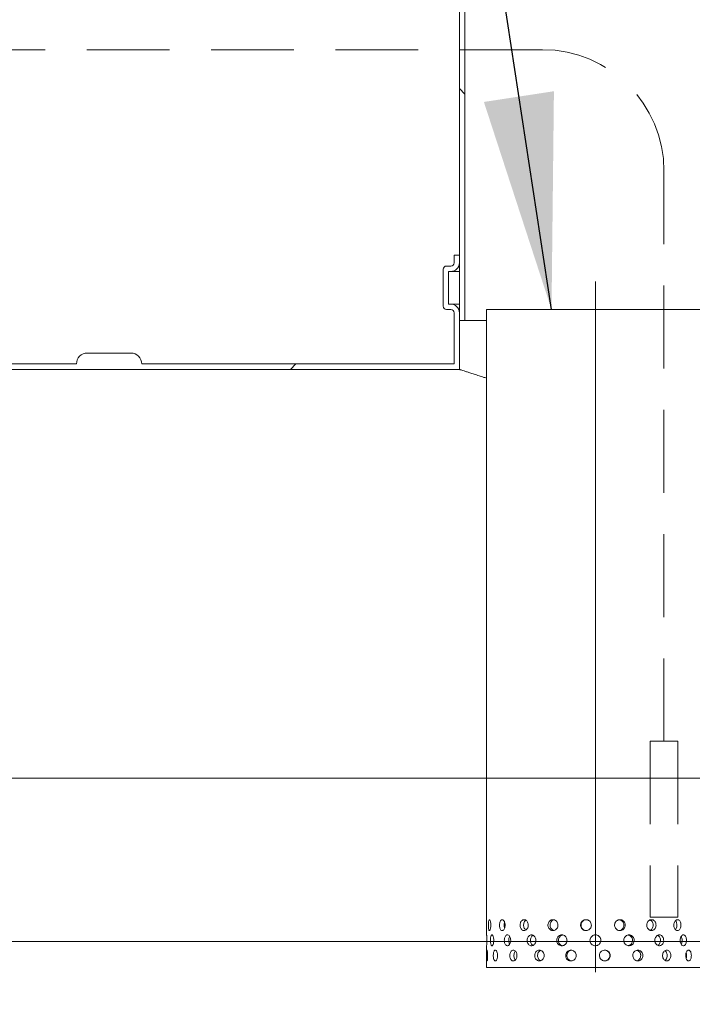
# Model space of a CAD drawing. Units: millimetres. Extents: x 8 to 422, y 5 to 290.
# Drawn here: x 165 to 176, y 61 to 76 of the extents above; entities that cross this region are included whole.
import ezdxf

# ---------------------------------------------------------------- set-up
doc = ezdxf.new("R2010")
doc.units = ezdxf.units.MM
doc.linetypes.add('CENTERX2', pattern=[20.32, 12.7, -2.54, 2.54, -2.54])
doc.linetypes.add('HIDDEN', pattern=[1.905, 1.27, -0.635])
doc.styles.add('SLDTEXTSTYLE0', font='TXT', dxfattribs={"width": 0.605})
doc.dimstyles.new('SLDDIMSTYLE0', dxfattribs={"dimtxt": 3.5, "dimasz": 3.302, "dimexe": 0, "dimexo": 0.0625, "dimgap": 0.875, "dimtad": 1, "dimdec": 3, "dimlfac": 60, "dimrnd": 1e-09, "dimzin": 12, "dimdsep": 46, "dimtxsty": 'SLDTEXTSTYLE0', "dimsah": 1, "dimcen": 0.09, "dimadec": 0, "dimazin": 3, "dimtfac": 1, "dimtdec": 3, "dimtmove": 0, "dimatfit": 0, "dimfxl": 0, "dimfrac": 2, "dimtolj": 1, "dimtzin": 12, "dimarcsym": 0})
doc.dimstyles.new('SLDDIMSTYLE1', dxfattribs={"dimtxt": 3.5, "dimasz": 3.302, "dimexe": 0, "dimexo": 0.0625, "dimgap": 0.875, "dimtad": 1, "dimdec": 3, "dimlfac": 60, "dimrnd": 1e-09, "dimzin": 12, "dimdsep": 46, "dimtxsty": 'SLDTEXTSTYLE0', "dimsah": 1, "dimcen": 0.09, "dimadec": 0, "dimazin": 3, "dimtfac": 1, "dimtdec": 3, "dimtofl": 0, "dimtmove": 0, "dimatfit": 3, "dimfxl": 0, "dimfrac": 2, "dimtolj": 1, "dimtzin": 12, "dimarcsym": 0})
doc.dimstyles.new('SLDDIMSTYLE3', dxfattribs={"dimtxt": 0, "dimasz": 3.302, "dimexe": 0, "dimexo": 0.0625, "dimgap": 0, "dimtad": 0, "dimtih": 1, "dimtoh": 1, "dimdec": 0, "dimrnd": 1e-09, "dimzin": 0, "dimdsep": 46, "dimtxsty": 'Standard', "dimsah": 1, "dimcen": 0.09, "dimadec": 0, "dimazin": 0, "dimtfac": 3.302, "dimtdec": 0, "dimtofl": 0, "dimtmove": 0, "dimatfit": 3, "dimfxl": 0, "dimfrac": 2, "dimtolj": 1, "dimtzin": 0, "dimarcsym": 0})

# ---------------------------------------------------------------- blocks, each defined once
blk = doc.blocks.new('_D_9')
at = {"color": 7, "linetype": 'Continuous', "lineweight": 0}
for p, q in [((141.411, 64.377), (141.411, 87.878)), ((141.411, 61.877), (141.411, 64.377)), ((141.411, 61.877), (141.411, 55.527))]:
    blk.add_line(p, q, dxfattribs=at)
for points in [[(141.411, 64.377), (141.919, 67.679), (140.903, 67.679)], [(141.411, 61.877), (140.903, 58.575), (141.919, 58.575)]]:
    blk.add_solid(points, dxfattribs=at)
at = {"color": 7, "linetype": 'Continuous', "lineweight": 0, "insert": (136.899, 78.671, 0.002), "char_height": 3.5, "attachment_point": 1, "rotation": 90, "style": 'SLDTEXTSTYLE0'}
blk.add_mtext('150', dxfattribs=at)
blk = doc.blocks.new('_D_11')
at = {"color": 7, "linetype": 'Continuous', "lineweight": 0}
for p, q in [((195.542, 64.31), (207.665, 64.31)), ((206.665, 30.727), (206.665, 64.31)), ((72.813, 30.727), (207.665, 30.727))]:
    blk.add_line(p, q, dxfattribs=at)
for points in [[(206.665, 64.31), (206.157, 61.008), (207.173, 61.008)], [(206.665, 30.727), (207.173, 34.029), (206.157, 34.029)]]:
    blk.add_solid(points, dxfattribs=at)
at = {"color": 7, "linetype": 'Continuous', "lineweight": 0, "insert": (202.153, 44.34, 7.322), "char_height": 3.5, "attachment_point": 1, "rotation": 90, "style": 'SLDTEXTSTYLE0'}
blk.add_mtext('2015', dxfattribs=at)

msp = doc.modelspace()

# ---------------------------------------------------------------- hatches: boundary and pattern name
at = {"linetype": 'Continuous', "lineweight": 0}
h = msp.add_hatch(dxfattribs=at)
h.set_pattern_fill('ANSI31', angle=90, style=0)
edge = h.paths.add_edge_path(flags=0)
edge.add_arc((172.848039, 77.578862), 0.75, 120, 180, ccw=False)
edge.add_line((172.473039, 78.228381), (173.556372, 78.853843))
edge.add_arc((173.348039, 79.214687), 0.416667, 300, 360)
edge.add_line((173.764705, 79.214687), (173.764705, 88.059987))
edge.add_line((173.764705, 88.059987), (173.681372, 88.059987))
edge.add_line((173.681372, 88.059987), (173.681372, 79.214687))
edge.add_arc((173.348039, 79.214687), 0.333333, 300, 360, ccw=False)
edge.add_line((173.514705, 78.926012), (172.431372, 78.300549))
edge.add_arc((172.848039, 77.578862), 0.833333, 120, 180)
edge.add_line((172.014705, 77.578862), (172.014705, 71.39332))
edge.add_line((172.014705, 71.39332), (172.098039, 71.39332))
edge.add_line((172.098039, 71.39332), (172.098039, 77.578862))
h = msp.add_hatch(dxfattribs=at)
h.set_pattern_fill('ANSI31', style=0)
edge = h.paths.add_edge_path(flags=0)
edge.add_line((119.81319, 70.89332), (119.146524, 70.89332))
edge.add_arc((119.146524, 70.726654), 0.166667, 90, 180)
edge.add_line((118.979857, 70.726654), (110.546524, 70.726654))
edge.add_arc((110.379857, 70.726654), 0.166667, 0, 90)
edge.add_line((110.379857, 70.89332), (109.71319, 70.89332))
edge.add_arc((109.71319, 70.726654), 0.166667, 90, 180)
edge.add_line((109.546524, 70.726654), (101.11319, 70.726654))
edge.add_arc((100.946524, 70.726654), 0.166667, 0, 90)
edge.add_line((100.946524, 70.89332), (100.279857, 70.89332))
edge.add_arc((100.279857, 70.726654), 0.166667, 90, 180)
edge.add_line((100.11319, 70.726654), (91.679857, 70.726654))
edge.add_arc((91.51319, 70.726654), 0.166667, 0, 90)
edge.add_line((91.51319, 70.89332), (90.846524, 70.89332))
edge.add_arc((90.846524, 70.726654), 0.166667, 90, 180)
edge.add_line((90.679857, 70.726654), (82.246524, 70.726654))
edge.add_arc((82.079857, 70.726654), 0.166667, 0, 90)
edge.add_line((82.079857, 70.89332), (81.41319, 70.89332))
edge.add_arc((81.41319, 70.726654), 0.166667, 90, 180)
edge.add_line((81.246524, 70.726654), (72.81319, 70.726654))
edge.add_arc((72.646524, 70.726654), 0.166667, 0, 90)
edge.add_line((72.646524, 70.89332), (71.979857, 70.89332))
edge.add_arc((71.979857, 70.726654), 0.166667, 90, 180)
edge.add_line((71.81319, 70.726654), (69.513948, 70.726654))
edge.add_line((69.513948, 70.726654), (69.513948, 71.509987))
edge.add_arc((69.563948, 71.509987), 0.05, 90, 180, ccw=False)
edge.add_line((69.563948, 71.559987), (69.630614, 71.559987))
edge.add_arc((69.630614, 71.609987), 0.05, 270, 360)
edge.add_line((69.680614, 71.609987), (69.680614, 72.176654))
edge.add_arc((69.630614, 72.176654), 0.05, 0, 90)
edge.add_line((69.630614, 72.226654), (69.563948, 72.226654))
edge.add_arc((69.563948, 72.276654), 0.05, 180, 270, ccw=False)
edge.add_line((69.513948, 72.276654), (69.513948, 72.39332))
edge.add_line((69.513948, 72.39332), (69.430614, 72.39332))
edge.add_line((69.430614, 72.39332), (69.430614, 72.276654))
edge.add_arc((69.563948, 72.276654), 0.133333, 180, 270)
edge.add_line((69.563948, 72.14332), (69.597281, 72.14332))
edge.add_line((69.597281, 72.14332), (69.597281, 71.64332))
edge.add_line((69.597281, 71.64332), (69.563948, 71.64332))
edge.add_arc((69.563948, 71.509987), 0.133333, 90, 180)
edge.add_line((69.430614, 71.509987), (69.430614, 70.64332))
edge.add_line((69.430614, 70.64332), (87.681372, 70.64332))
edge.add_line((87.681372, 70.64332), (87.681372, 70.14332))
edge.add_line((87.681372, 70.14332), (87.764705, 70.14332))
edge.add_line((87.764705, 70.14332), (87.764705, 70.64332))
edge.add_line((87.764705, 70.64332), (172.014705, 70.64332))
edge.add_line((172.014705, 70.64332), (172.014705, 71.509987))
edge.add_arc((171.881372, 71.509987), 0.133333, 0, 90)
edge.add_line((171.881372, 71.64332), (171.848039, 71.64332))
edge.add_line((171.848039, 71.64332), (171.848039, 72.14332))
edge.add_line((171.848039, 72.14332), (171.881372, 72.14332))
edge.add_arc((171.881372, 72.276654), 0.133333, 270, 360)
edge.add_line((172.014705, 72.276654), (172.014705, 72.39332))
edge.add_line((172.014705, 72.39332), (171.931372, 72.39332))
edge.add_line((171.931372, 72.39332), (171.931372, 72.276654))
edge.add_arc((171.881372, 72.276654), 0.05, 270, 360, ccw=False)
edge.add_line((171.881372, 72.226654), (171.814705, 72.226654))
edge.add_arc((171.814705, 72.176654), 0.05, 90, 180)
edge.add_line((171.764705, 72.176654), (171.764705, 71.609987))
edge.add_arc((171.814705, 71.609987), 0.05, 180, 270)
edge.add_line((171.814705, 71.559987), (171.881372, 71.559987))
edge.add_arc((171.881372, 71.509987), 0.05, 0, 90, ccw=False)
edge.add_line((171.931372, 71.509987), (171.931372, 70.726654))
edge.add_line((171.931372, 70.726654), (167.146524, 70.726654))
edge.add_arc((166.979857, 70.726654), 0.166667, 0, 90)
edge.add_line((166.979857, 70.89332), (166.31319, 70.89332))
edge.add_arc((166.31319, 70.726654), 0.166667, 90, 180)
edge.add_line((166.146524, 70.726654), (157.71319, 70.726654))
edge.add_arc((157.546524, 70.726654), 0.166667, 0, 90)
edge.add_line((157.546524, 70.89332), (156.879857, 70.89332))
edge.add_arc((156.879857, 70.726654), 0.166667, 90, 180)
edge.add_line((156.71319, 70.726654), (148.279857, 70.726654))
edge.add_arc((148.11319, 70.726654), 0.166667, 0, 90)
edge.add_line((148.11319, 70.89332), (147.446524, 70.89332))
edge.add_arc((147.446524, 70.726654), 0.166667, 90, 180)
edge.add_line((147.279857, 70.726654), (138.846524, 70.726654))
edge.add_arc((138.679857, 70.726654), 0.166667, 0, 90)
edge.add_line((138.679857, 70.89332), (138.01319, 70.89332))
edge.add_arc((138.01319, 70.726654), 0.166667, 90, 180)
edge.add_line((137.846524, 70.726654), (129.41319, 70.726654))
edge.add_arc((129.246524, 70.726654), 0.166667, 0, 90)
edge.add_line((129.246524, 70.89332), (128.579857, 70.89332))
edge.add_arc((128.579857, 70.726654), 0.166667, 90, 180)
edge.add_line((128.41319, 70.726654), (119.979857, 70.726654))
edge.add_arc((119.81319, 70.726654), 0.166667, 0, 90)
h = msp.add_hatch(dxfattribs=at)
h.set_pattern_fill('ANSI31', style=0)
edge = h.paths.add_edge_path(flags=0)
edge.add_line((119.146524, 30.559987), (119.81319, 30.559987))
edge.add_arc((119.81319, 30.726654), 0.166667, 270, 360)
edge.add_line((119.979857, 30.726654), (128.41319, 30.726654))
edge.add_arc((128.579857, 30.726654), 0.166667, 180, 270)
edge.add_line((128.579857, 30.559987), (129.246524, 30.559987))
edge.add_arc((129.246524, 30.726654), 0.166667, 270, 360)
edge.add_line((129.41319, 30.726654), (137.846524, 30.726654))
edge.add_arc((138.01319, 30.726654), 0.166667, 180, 270)
edge.add_line((138.01319, 30.559987), (138.679857, 30.559987))
edge.add_arc((138.679857, 30.726654), 0.166667, 270, 360)
edge.add_line((138.846524, 30.726654), (147.279857, 30.726654))
edge.add_arc((147.446524, 30.726654), 0.166667, 180, 270)
edge.add_line((147.446524, 30.559987), (148.11319, 30.559987))
edge.add_arc((148.11319, 30.726654), 0.166667, 270, 360)
edge.add_line((148.279857, 30.726654), (156.71319, 30.726654))
edge.add_arc((156.879857, 30.726654), 0.166667, 180, 270)
edge.add_line((156.879857, 30.559987), (157.546524, 30.559987))
edge.add_arc((157.546524, 30.726654), 0.166667, 270, 360)
edge.add_line((157.71319, 30.726654), (166.146524, 30.726654))
edge.add_arc((166.31319, 30.726654), 0.166667, 180, 270)
edge.add_line((166.31319, 30.559987), (166.979857, 30.559987))
edge.add_arc((166.979857, 30.726654), 0.166667, 270, 360)
edge.add_line((167.146524, 30.726654), (175.579857, 30.726654))
edge.add_arc((175.746524, 30.726654), 0.166667, 180, 270)
edge.add_line((175.746524, 30.559987), (176.41319, 30.559987))
edge.add_arc((176.41319, 30.726654), 0.166667, 270, 360)
edge.add_line((176.579857, 30.726654), (185.01319, 30.726654))
edge.add_arc((185.179857, 30.726654), 0.166667, 180, 270)
edge.add_line((185.179857, 30.559987), (185.846524, 30.559987))
edge.add_arc((185.846524, 30.726654), 0.166667, 270, 360)
edge.add_line((186.01319, 30.726654), (185.914705, 30.726654))
edge.add_arc((185.914705, 36.89332), 6.166667, 270, 327.6232677)
edge.add_arc((164.097281, 50.726654), 32, 327.6232677, 385.1177008)
edge.add_line((193.071288, 64.309987), (192.979225, 64.309987))
edge.add_arc((164.097281, 50.726654), 31.916667, -32.3767323, 25.1878538, ccw=False)
edge.add_arc((185.914705, 36.89332), 6.083333, 270, 327.6232677, ccw=False)
edge.add_line((185.914705, 30.809987), (181.264705, 30.809987))
edge.add_line((181.264705, 30.809987), (181.264705, 34.059987))
edge.add_line((181.264705, 34.059987), (176.098039, 34.059987))
edge.add_line((176.098039, 34.059987), (176.098039, 30.809987))
edge.add_line((176.098039, 30.809987), (87.764705, 30.809987))
edge.add_line((87.764705, 30.809987), (87.764705, 64.89332))
edge.add_line((87.764705, 64.89332), (87.681372, 64.89332))
edge.add_line((87.681372, 64.89332), (87.681372, 30.809987))
edge.add_line((87.681372, 30.809987), (52.946524, 30.809987))
edge.add_arc((52.946524, 36.89332), 6.083333, 212.3767323, 270, ccw=False)
edge.add_arc((74.763948, 50.726654), 31.916667, 152.4746517, 212.3767323, ccw=False)
edge.add_line((46.460042, 65.476654), (46.366105, 65.476654))
edge.add_arc((74.763948, 50.726654), 32, 152.5523808, 212.3767323)
edge.add_arc((52.946524, 36.89332), 6.166667, 212.3767323, 270)
edge.add_arc((53.11319, 30.726654), 0.166667, 180, 270)
edge.add_line((53.11319, 30.559987), (53.779857, 30.559987))
edge.add_arc((53.779857, 30.726654), 0.166667, 270, 360)
edge.add_line((53.946524, 30.726654), (62.379857, 30.726654))
edge.add_arc((62.546524, 30.726654), 0.166667, 180, 270)
edge.add_line((62.546524, 30.559987), (63.21319, 30.559987))
edge.add_arc((63.21319, 30.726654), 0.166667, 270, 360)
edge.add_line((63.379857, 30.726654), (71.81319, 30.726654))
edge.add_arc((71.979857, 30.726654), 0.166667, 180, 270)
edge.add_line((71.979857, 30.559987), (72.646524, 30.559987))
edge.add_arc((72.646524, 30.726654), 0.166667, 270, 360)
edge.add_line((72.81319, 30.726654), (81.246524, 30.726654))
edge.add_arc((81.41319, 30.726654), 0.166667, 180, 270)
edge.add_line((81.41319, 30.559987), (82.079857, 30.559987))
edge.add_arc((82.079857, 30.726654), 0.166667, 270, 360)
edge.add_line((82.246524, 30.726654), (90.679857, 30.726654))
edge.add_arc((90.846524, 30.726654), 0.166667, 180, 270)
edge.add_line((90.846524, 30.559987), (91.51319, 30.559987))
edge.add_arc((91.51319, 30.726654), 0.166667, 270, 360)
edge.add_line((91.679857, 30.726654), (100.11319, 30.726654))
edge.add_arc((100.279857, 30.726654), 0.166667, 180, 270)
edge.add_line((100.279857, 30.559987), (100.946524, 30.559987))
edge.add_arc((100.946524, 30.726654), 0.166667, 270, 360)
edge.add_line((101.11319, 30.726654), (109.546524, 30.726654))
edge.add_arc((109.71319, 30.726654), 0.166667, 180, 270)
edge.add_line((109.71319, 30.559987), (110.379857, 30.559987))
edge.add_arc((110.379857, 30.726654), 0.166667, 270, 360)
edge.add_line((110.546524, 30.726654), (118.979857, 30.726654))
edge.add_arc((119.146524, 30.726654), 0.166667, 180, 270)
h.paths.add_polyline_path([(181.181372, 30.809987), (176.181372, 30.809987), (176.181372, 33.89332), (181.181372, 33.89332)], flags=0)

# ---------------------------------------------------------------- linework, layer by layer
at = {"color": 7, "linetype": 'Continuous', "lineweight": 15}
for p, q in [((172.014705, 77.578862), (172.014705, 71.39332)), ((172.098039, 71.39332), (172.098039, 77.578862)), ((171.931372, 72.39332), (171.931372, 72.276654)), ((172.014705, 72.39332), (171.931372, 72.39332)), ((172.014705, 72.276654), (172.014705, 72.39332)), ((171.764705, 72.176654), (171.764705, 71.609987)), ((171.881372, 72.226654), (171.814705, 72.226654)), ((171.848039, 71.64332), (171.848039, 72.14332)), ((171.848039, 72.14332), (171.881372, 72.14332)), ((171.881372, 72.14332), (172.014705, 72.14332)), ((171.814705, 71.559987), (171.881372, 71.559987)), ((171.881372, 71.64332), (171.848039, 71.64332)), ((171.881372, 71.64332), (172.014705, 71.64332)), ((172.431372, 71.559987), (172.431372, 61.976532)), ((172.431372, 71.559987), (174.098039, 71.559987)), ((174.098039, 71.559987), (175.764705, 71.559987)), ((171.931372, 71.509987), (171.931372, 70.726654)), ((172.014705, 70.64332), (172.014705, 71.509987)), ((172.014705, 71.39332), (172.098039, 71.39332)), ((172.098039, 71.39332), (172.431372, 71.39332)), ((166.31319, 70.89332), (166.979857, 70.89332)), ((172.014705, 70.64332), (87.764705, 70.64332)), ((157.71319, 70.726654), (166.146524, 70.726654)), ((167.146524, 70.726654), (171.931372, 70.726654)), ((172.43342, 61.888851), (172.43335, 61.911689)), ((172.769888, 61.89332), (172.770298, 61.888918)), ((172.799875, 61.888914), (172.798989, 61.911639)), ((173.101251, 61.89332), (173.101834, 61.888916)), ((173.186412, 61.888916), (173.185229, 61.911638)), ((173.662186, 61.888918), (173.660821, 61.911637)), ((174.098039, 61.976654), (174.084374, 61.974328)), ((174.533168, 61.89332), (174.533892, 61.888918)), ((174.665191, 61.888914), (174.663873, 61.911641)), ((175.009037, 61.89332), (175.009665, 61.888916)), ((175.094243, 61.888916), (175.093146, 61.91164)), ((175.395732, 61.89332), (175.396202, 61.888914)), ((175.42578, 61.888918), (175.425011, 61.911638)), ((172.431372, 61.811053), (172.431372, 61.476654)), ((175.764705, 61.476654), (172.431372, 61.476654))]:
    msp.add_line(p, q, dxfattribs=at)
at = {"color": 7, "linetype": 'HIDDEN', "lineweight": 0}
for p, q in [((173.28948, 75.542502), (57.960058, 75.542502)), ((175.148525, 64.943382), (175.148525, 73.683457)), ((174.935135, 64.943382), (175.361915, 64.943382)), ((174.935135, 64.943382), (174.935135, 62.247834)), ((175.361915, 64.943382), (175.361915, 62.247834)), ((174.935135, 62.247834), (175.361915, 62.247834))]:
    msp.add_line(p, q, dxfattribs=at)
at = {"color": 7, "linetype": 'CENTERX2', "lineweight": 0, "ltscale": 0.833333}
msp.add_line((174.098039, 71.990108), (174.098039, 61.143758), dxfattribs=at)
at = {"color": 7, "linetype": 'Continuous', "lineweight": 0}
for p, q in [((191.092119, 64.376654), (45.913452, 64.376654)), ((87.681372, 61.876654), (176.098039, 61.876654))]:
    msp.add_line(p, q, dxfattribs=at)
at = {"color": 7, "linetype": 'HIDDEN', "lineweight": 0}
msp.add_arc((173.28948, 73.683457), 1.859045, 0, 90, dxfattribs=at)
at = {"color": 7, "linetype": 'Continuous', "lineweight": 15}
for centre, radius, start, end in [((171.814705, 72.176654), 0.05, 90, 180), ((171.881372, 72.276654), 0.133333, 270, 0), ((171.881372, 72.276654), 0.05, 270, 0), ((171.814705, 71.609987), 0.05, 180, 270), ((171.881372, 71.509987), 0.133333, 0, 90), ((171.881372, 71.509987), 0.05, 0, 90), ((166.31319, 70.726654), 0.166667, 90, 180), ((166.979857, 70.726654), 0.166667, 0, 90)]:
    msp.add_arc(centre, radius, start, end, dxfattribs=at)
for points, knots in [([(172.431372, 70.507805), (172.413078, 70.513577), (172.363111, 70.529341), (172.293356, 70.551757), (172.220449, 70.575361), (172.15853, 70.595618), (172.106856, 70.612648), (172.066031, 70.62619), (172.036669, 70.635975), (172.018153, 70.642166), (172.015855, 70.642935), (172.014705, 70.64332)], [0, 0, 0, 0, 0.066110677, 0.180574414, 0.295239588, 0.410522464, 0.526015623, 0.643931733, 0.762076582, 0.880920125, 1, 1, 1, 1]), ([(172.494866, 62.126654), (172.494613, 62.117289), (172.494106, 62.098561), (172.490238, 62.073632), (172.484771, 62.054665), (172.478318, 62.043807), (172.47184, 62.042291), (172.466075, 62.050273), (172.461548, 62.06685), (172.458543, 62.090173), (172.457179, 62.117616), (172.457487, 62.146065), (172.459458, 62.172315), (172.463041, 62.193434), (172.46807, 62.207038), (172.474175, 62.211578), (172.480735, 62.206551), (172.486943, 62.192533), (172.491856, 62.171102), (172.494497, 62.147838), (172.494763, 62.132573), (172.494866, 62.126654)], [0, 0, 0, 0, 0.053642992, 0.107284358, 0.160967891, 0.214678941, 0.268344212, 0.321961947, 0.375604393, 0.429305319, 0.483007346, 0.536651179, 0.590268412, 0.643932093, 0.697642811, 0.751327782, 0.804954493, 0.858581255, 0.91226623, 0.965976955, 1, 1, 1, 1]), ([(172.714133, 62.126654), (172.713619, 62.117289), (172.71259, 62.098561), (172.704637, 62.073632), (172.693125, 62.054665), (172.679073, 62.043807), (172.664349, 62.042291), (172.650602, 62.050273), (172.63927, 62.06685), (172.631427, 62.090173), (172.627769, 62.117616), (172.628601, 62.146065), (172.633847, 62.172315), (172.643067, 62.193434), (172.655438, 62.207038), (172.669737, 62.211578), (172.684401, 62.206551), (172.697739, 62.192533), (172.707982, 62.171102), (172.713382, 62.147838), (172.713923, 62.132573), (172.714133, 62.126654)], [0, 0, 0, 0, 0.053642992, 0.107284358, 0.160967891, 0.214678941, 0.268344212, 0.321961947, 0.375604393, 0.429305319, 0.483007346, 0.536651179, 0.590268412, 0.643932093, 0.697642811, 0.751327782, 0.804954493, 0.858581255, 0.91226623, 0.965976955, 1, 1, 1, 1]), ([(172.706448, 62.082489), (172.705454, 62.085207), (172.701738, 62.095368), (172.699383, 62.11794), (172.700343, 62.145559), (172.70308, 62.164838), (172.706232, 62.171974), (172.70635, 62.172241)], [0, 0, 0, 0, 0.107379562, 0.401411999, 0.695091408, 0.98860924, 1, 1, 1, 1]), ([(173.068867, 62.126654), (173.068142, 62.117289), (173.06669, 62.098561), (173.055432, 62.073632), (173.039002, 62.054665), (173.018727, 62.043807), (172.997197, 62.042291), (172.976815, 62.050273), (172.959787, 62.06685), (172.947873, 62.090173), (172.942279, 62.117616), (172.943553, 62.146065), (172.95156, 62.172315), (172.965515, 62.193434), (172.984018, 62.207038), (173.005111, 62.211578), (173.026444, 62.206551), (173.045606, 62.192533), (173.060176, 62.171102), (173.067808, 62.147838), (173.068571, 62.132573), (173.068867, 62.126654)], [0, 0, 0, 0, 0.053642992, 0.107284358, 0.160967891, 0.214678941, 0.268344212, 0.321961947, 0.375604393, 0.429305319, 0.483007346, 0.536651179, 0.590268412, 0.643932093, 0.697642811, 0.751327782, 0.804954493, 0.858581255, 0.91226623, 0.965976955, 1, 1, 1, 1]), ([(173.031445, 62.052306), (173.025768, 62.057048), (173.014185, 62.066722), (173.002653, 62.090277), (172.99702, 62.117558), (172.998273, 62.146118), (173.006367, 62.172079), (173.018173, 62.191465), (173.028371, 62.197991), (173.032292, 62.200501)], [0, 0, 0, 0, 0.1460816879, 0.2980090009, 0.4499398873, 0.6016883588, 0.7533533411, 0.9051638517, 1, 1, 1, 1]), ([(173.524343, 62.126654), (173.523478, 62.117289), (173.521747, 62.098561), (173.508285, 62.073632), (173.488545, 62.054665), (173.464031, 62.043807), (173.437804, 62.042291), (173.41278, 62.050273), (173.391724, 62.06685), (173.376906, 62.090173), (173.369923, 62.117616), (173.371515, 62.146065), (173.381499, 62.172315), (173.398823, 62.193434), (173.421646, 62.207038), (173.447469, 62.211578), (173.473383, 62.206551), (173.496492, 62.192533), (173.513963, 62.171102), (173.523079, 62.147838), (173.52399, 62.132573), (173.524343, 62.126654)], [0, 0, 0, 0, 0.053642992, 0.107284358, 0.160967891, 0.214678941, 0.268344212, 0.321961947, 0.375604393, 0.429305319, 0.483007346, 0.536651179, 0.590268412, 0.643932093, 0.697642811, 0.751327782, 0.804954493, 0.858581255, 0.91226623, 0.965976955, 1, 1, 1, 1]), ([(173.464639, 62.045763), (173.458276, 62.047333), (173.44352, 62.050974), (173.424357, 62.06703), (173.409496, 62.090109), (173.402531, 62.117625), (173.404121, 62.146018), (173.414063, 62.172411), (173.431465, 62.193014), (173.448866, 62.205067), (173.460192, 62.206602), (173.46298, 62.20698)], [0, 0, 0, 0, 0.09373973, 0.217362897, 0.341135396, 0.464910805, 0.588537605, 0.712096387, 0.835773729, 0.959571262, 1, 1, 1, 1]), ([(174.035977, 62.126654), (174.035056, 62.117289), (174.033215, 62.098561), (174.018867, 62.073632), (173.997749, 62.054665), (173.971397, 62.043807), (173.943039, 62.042291), (173.915823, 62.050273), (173.892799, 62.06685), (173.876528, 62.090173), (173.86884, 62.117616), (173.870594, 62.146065), (173.881578, 62.172315), (173.900575, 62.193434), (173.925484, 62.207038), (173.953508, 62.211578), (173.981467, 62.206551), (174.006262, 62.192533), (174.024924, 62.171102), (174.034631, 62.147838), (174.035601, 62.132573), (174.035977, 62.126654)], [0, 0, 0, 0, 0.053642992, 0.107284358, 0.160967891, 0.214678941, 0.268344212, 0.321961947, 0.375604393, 0.429305319, 0.483007346, 0.536651179, 0.590268412, 0.643932093, 0.697642811, 0.751327782, 0.804954493, 0.858581255, 0.91226623, 0.965976955, 1, 1, 1, 1]), ([(173.959991, 62.044383), (173.956817, 62.044093), (173.944358, 62.042956), (173.923086, 62.050674), (173.900078, 62.066734), (173.883803, 62.09019), (173.876115, 62.117598), (173.877864, 62.146045), (173.888839, 62.172333), (173.907828, 62.1933), (173.932515, 62.207367), (173.950959, 62.209044), (173.960061, 62.209871)], [0, 0, 0, 0, 0.036649018, 0.143884743, 0.251175181, 0.35859522, 0.466017786, 0.573311376, 0.680545934, 0.787883389, 0.895325155, 1, 1, 1, 1]), ([(174.553686, 62.126654), (174.5528, 62.117289), (174.551028, 62.098561), (174.537199, 62.073632), (174.516771, 62.054665), (174.491158, 62.043807), (174.463447, 62.042291), (174.436703, 62.050273), (174.413965, 62.06685), (174.397833, 62.090173), (174.390193, 62.117616), (174.391937, 62.146065), (174.402845, 62.172315), (174.421656, 62.193434), (174.446212, 62.207038), (174.473696, 62.211578), (174.500962, 62.206551), (174.525016, 62.192533), (174.543042, 62.171102), (174.55239, 62.147838), (174.553324, 62.132573), (174.553686, 62.126654)], [0, 0, 0, 0, 0.053642992, 0.107284358, 0.160967891, 0.214678941, 0.268344212, 0.321961947, 0.375604393, 0.429305319, 0.483007346, 0.536651179, 0.590268412, 0.643932093, 0.697642811, 0.751327782, 0.804954493, 0.858581255, 0.91226623, 0.965976955, 1, 1, 1, 1]), ([(174.463785, 62.20835), (174.469841, 62.207602), (174.484962, 62.205734), (174.506208, 62.192322), (174.524274, 62.171185), (174.533617, 62.147845), (174.534552, 62.132579), (174.534915, 62.126654)], [0, 0, 0, 0, 0.155158154, 0.387365671, 0.619852381, 0.852462968, 1, 1, 1, 1]), ([(175.026792, 62.126654), (175.026028, 62.117289), (175.024499, 62.098561), (175.012543, 62.073632), (174.994804, 62.054665), (174.972439, 62.043807), (174.948086, 62.042291), (174.924432, 62.050273), (174.904206, 62.06685), (174.889792, 62.090173), (174.882948, 62.117616), (174.884511, 62.146065), (174.894276, 62.172315), (174.911059, 62.193434), (174.93286, 62.207038), (174.957111, 62.211578), (174.981016, 62.206551), (175.001974, 62.192533), (175.017599, 62.171102), (175.025675, 62.147838), (175.02648, 62.132573), (175.026792, 62.126654)], [0, 0, 0, 0, 0.053642992, 0.107284358, 0.160967891, 0.214678941, 0.268344212, 0.321961947, 0.375604393, 0.429305319, 0.483007346, 0.536651179, 0.590268412, 0.643932093, 0.697642811, 0.751327782, 0.804954493, 0.858581255, 0.91226623, 0.965976955, 1, 1, 1, 1]), ([(174.934372, 62.205734), (174.935448, 62.205532), (174.944384, 62.203852), (174.958895, 62.191989), (174.974659, 62.171275), (174.982693, 62.147832), (174.983502, 62.132575), (174.983816, 62.126654)], [0, 0, 0, 0, 0.0362557124, 0.3011439501, 0.5663506749, 0.8316987106, 1, 1, 1, 1]), ([(175.408986, 62.126654), (175.408418, 62.117289), (175.407283, 62.098561), (175.398368, 62.073632), (175.385055, 62.054665), (175.368127, 62.043807), (175.349516, 62.042291), (175.331268, 62.050273), (175.315534, 62.06685), (175.304249, 62.090173), (175.29887, 62.117616), (175.3001, 62.146065), (175.307766, 62.172315), (175.320878, 62.193434), (175.337789, 62.207038), (175.356435, 62.211578), (175.374638, 62.206551), (175.390449, 62.192533), (175.402144, 62.171102), (175.408155, 62.147838), (175.408754, 62.132573), (175.408986, 62.126654)], [0, 0, 0, 0, 0.053642992, 0.107284358, 0.160967891, 0.214678941, 0.268344212, 0.321961947, 0.375604393, 0.429305319, 0.483007346, 0.536651179, 0.590268412, 0.643932093, 0.697642811, 0.751327782, 0.804954493, 0.858581255, 0.91226623, 0.965976955, 1, 1, 1, 1]), ([(175.323786, 62.194011), (175.324815, 62.193151), (175.331106, 62.187894), (175.338989, 62.170679), (175.345209, 62.14792), (175.345787, 62.132599), (175.346011, 62.126654)], [0, 0, 0, 0, 0.069084219, 0.422354575, 0.775813165, 1, 1, 1, 1]), ([(174.534915, 62.126654), (174.534029, 62.117298), (174.532258, 62.098587), (174.518447, 62.073541), (174.497996, 62.055022), (174.47746, 62.044917), (174.464509, 62.044781), (174.460696, 62.044741)], [0, 0, 0, 0, 0.22624021, 0.452472826, 0.678902499, 0.90546081, 1, 1, 1, 1]), ([(174.983816, 62.126654), (174.983058, 62.117274), (174.981543, 62.098516), (174.969527, 62.073827), (174.953696, 62.055758), (174.940657, 62.050491), (174.935166, 62.048273)], [0, 0, 0, 0, 0.268180696, 0.5363523891, 0.8047576702, 1, 1, 1, 1]), ([(175.346011, 62.126654), (175.345423, 62.117333), (175.344247, 62.098693), (175.336253, 62.074794), (175.327867, 62.064341), (175.324129, 62.059683)], [0, 0, 0, 0, 0.356629794, 0.713247615, 1, 1, 1, 1]), ([(172.431378, 61.976532), (172.431376, 61.976572), (172.4313, 61.978133), (172.431582, 61.972526), (172.432177, 61.959386), (172.432921, 61.937718), (172.433389, 61.914512), (172.433438, 61.899242), (172.433457, 61.89332)], [0, 0, 0, 0, 0.00569966, 0.220122717, 0.434545976, 0.649201999, 0.863960979, 1, 1, 1, 1]), ([(172.433457, 61.89332), (172.43341, 61.883961), (172.433315, 61.865244), (172.432653, 61.840236), (172.431936, 61.821565), (172.431422, 61.810971), (172.431424, 61.811029), (172.431425, 61.811053)], [0, 0, 0, 0, 0.214655089, 0.429303675, 0.644120991, 0.859048417, 1, 1, 1, 1]), ([(172.540679, 61.89332), (172.540349, 61.883956), (172.53969, 61.865228), (172.534631, 61.840299), (172.527404, 61.821332), (172.518744, 61.810474), (172.509875, 61.808958), (172.501802, 61.81694), (172.49531, 61.833517), (172.49091, 61.85684), (172.488886, 61.884283), (172.489344, 61.912731), (172.492259, 61.938982), (172.497468, 61.9601), (172.504618, 61.973705), (172.513095, 61.978245), (172.522006, 61.973218), (172.530287, 61.9592), (172.536753, 61.937769), (172.540198, 61.914504), (172.540544, 61.89924), (172.540679, 61.89332)], [0, 0, 0, 0, 0.053642992, 0.107284358, 0.160967891, 0.214678941, 0.268344212, 0.321961947, 0.375604393, 0.429305319, 0.483007346, 0.536651179, 0.590268412, 0.643932093, 0.697642811, 0.751327782, 0.804954493, 0.858581255, 0.91226623, 0.965976955, 1, 1, 1, 1]), ([(172.800346, 61.89332), (172.799766, 61.883956), (172.798608, 61.865228), (172.789644, 61.840299), (172.776629, 61.821332), (172.760682, 61.810474), (172.743891, 61.808958), (172.728135, 61.81694), (172.715084, 61.833517), (172.706013, 61.85684), (172.701773, 61.884283), (172.702738, 61.912731), (172.708815, 61.938982), (172.719463, 61.9601), (172.733687, 61.973705), (172.750045, 61.978245), (172.766737, 61.973218), (172.781851, 61.9592), (172.793416, 61.937769), (172.7995, 61.914504), (172.800109, 61.89924), (172.800346, 61.89332)], [0, 0, 0, 0, 0.053642992, 0.107284358, 0.160967891, 0.214678941, 0.268344212, 0.321961947, 0.375604393, 0.429305319, 0.483007346, 0.536651179, 0.590268412, 0.643932093, 0.697642811, 0.751327782, 0.804954493, 0.858581255, 0.91226623, 0.965976955, 1, 1, 1, 1]), ([(172.784215, 61.83336), (172.78388, 61.833775), (172.77923, 61.839539), (172.773755, 61.857314), (172.769194, 61.884179), (172.770352, 61.9126), (172.775359, 61.936719), (172.781659, 61.947816), (172.784225, 61.952337)], [0, 0, 0, 0, 0.016299467, 0.226342131, 0.436389735, 0.646185146, 0.855865133, 1, 1, 1, 1]), ([(173.18704, 61.89332), (173.186268, 61.883956), (173.184723, 61.865228), (173.172731, 61.840299), (173.155203, 61.821332), (173.13353, 61.810474), (173.11046, 61.808958), (173.088564, 61.81694), (173.07023, 61.833517), (173.057378, 61.85684), (173.051336, 61.884283), (173.052713, 61.912731), (173.061358, 61.938982), (173.076402, 61.9601), (173.096308, 61.973705), (173.118947, 61.978245), (173.141785, 61.973218), (173.162252, 61.9592), (173.177785, 61.937769), (173.185912, 61.914504), (173.186725, 61.89924), (173.18704, 61.89332)], [0, 0, 0, 0, 0.053642992, 0.107284358, 0.160967891, 0.214678941, 0.268344212, 0.321961947, 0.375604393, 0.429305319, 0.483007346, 0.536651179, 0.590268412, 0.643932093, 0.697642811, 0.751327782, 0.804954493, 0.858581255, 0.91226623, 0.965976955, 1, 1, 1, 1]), ([(173.143075, 61.816575), (173.141418, 61.817117), (173.132516, 61.820027), (173.119388, 61.833972), (173.106381, 61.856707), (173.1004, 61.884293), (173.10174, 61.912747), (173.110433, 61.938827), (173.124525, 61.959627), (173.137193, 61.96696), (173.143065, 61.970358)], [0, 0, 0, 0, 0.032230155, 0.173170168, 0.31428043, 0.455394011, 0.596338165, 0.737204774, 0.87820655, 1, 1, 1, 1]), ([(173.662909, 61.89332), (173.66202, 61.883956), (173.66024, 61.865228), (173.646394, 61.840299), (173.626067, 61.821332), (173.60079, 61.810474), (173.5737, 61.808958), (173.547807, 61.81694), (173.525986, 61.833517), (173.51061, 61.85684), (173.503359, 61.884283), (173.505012, 61.912731), (173.515378, 61.938982), (173.533347, 61.9601), (173.556986, 61.973705), (173.583688, 61.978245), (173.610438, 61.973218), (173.634254, 61.9592), (173.652235, 61.937769), (173.661609, 61.914504), (173.662546, 61.89924), (173.662909, 61.89332)], [0, 0, 0, 0, 0.053642992, 0.107284358, 0.160967891, 0.214678941, 0.268344212, 0.321961947, 0.375604393, 0.429305319, 0.483007346, 0.536651179, 0.590268412, 0.643932093, 0.697642811, 0.751327782, 0.804954493, 0.858581255, 0.91226623, 0.965976955, 1, 1, 1, 1]), ([(173.595913, 61.811692), (173.588501, 61.813428), (173.572395, 61.817202), (173.551793, 61.833665), (173.536386, 61.856785), (173.529147, 61.884288), (173.530798, 61.912692), (173.541132, 61.939052), (173.559151, 61.959775), (173.578502, 61.972272), (173.591639, 61.973838), (173.595922, 61.974348)], [0, 0, 0, 0, 0.102210939, 0.2221046136, 0.3421431141, 0.462184438, 0.582081635, 0.7019128668, 0.8218590812, 0.9419218613, 1, 1, 1, 1]), ([(174.181372, 61.89332), (174.180452, 61.883956), (174.178612, 61.865228), (174.164267, 61.840299), (174.143132, 61.821332), (174.116725, 61.810474), (174.088266, 61.808958), (174.060911, 61.81694), (174.037738, 61.833517), (174.021343, 61.85684), (174.013592, 61.884283), (174.015361, 61.912731), (174.026433, 61.938982), (174.045567, 61.9601), (174.070626, 61.973705), (174.098778, 61.978245), (174.126821, 61.973218), (174.151655, 61.9592), (174.170324, 61.937769), (174.180027, 61.914504), (174.180996, 61.89924), (174.181372, 61.89332)], [0, 0, 0, 0, 0.053642992, 0.107284358, 0.160967891, 0.214678941, 0.268344212, 0.321961947, 0.375604393, 0.429305319, 0.483007346, 0.536651179, 0.590268412, 0.643932093, 0.697642811, 0.751327782, 0.804954493, 0.858581255, 0.91226623, 0.965976955, 1, 1, 1, 1]), ([(174.179047, 61.87966), (174.180142, 61.884455), (174.182921, 61.896626), (174.179498, 61.908744), (174.177423, 61.916088)], [0, 0, 0, 0, 0.393953269, 1, 1, 1, 1]), ([(174.691678, 61.89332), (174.690817, 61.883956), (174.689096, 61.865228), (174.675657, 61.840299), (174.655783, 61.821332), (174.630831, 61.810474), (174.603789, 61.808958), (174.577649, 61.81694), (174.555393, 61.833517), (174.539584, 61.85684), (174.532092, 61.884283), (174.533802, 61.912731), (174.544497, 61.938982), (174.562924, 61.9601), (174.586949, 61.973705), (174.613795, 61.978245), (174.640386, 61.973218), (174.663807, 61.9592), (174.681336, 61.937769), (174.690419, 61.914504), (174.691326, 61.89924), (174.691678, 61.89332)], [0, 0, 0, 0, 0.053642992, 0.107284358, 0.160967891, 0.214678941, 0.268344212, 0.321961947, 0.375604393, 0.429305319, 0.483007346, 0.536651179, 0.590268412, 0.643932093, 0.697642811, 0.751327782, 0.804954493, 0.858581255, 0.91226623, 0.965976955, 1, 1, 1, 1]), ([(174.665892, 61.89332), (174.665031, 61.883969), (174.66331, 61.865267), (174.649902, 61.840156), (174.629969, 61.821883), (174.612209, 61.812195), (174.601907, 61.811841), (174.600492, 61.811792)], [0, 0, 0, 0, 0.240283219, 0.480558371, 0.721042812, 0.961663876, 1, 1, 1, 1]), ([(174.600549, 61.974282), (174.605126, 61.973663), (174.618524, 61.971851), (174.637972, 61.958921), (174.655562, 61.93787), (174.66463, 61.914509), (174.665539, 61.899245), (174.665892, 61.89332)], [0, 0, 0, 0, 0.124806135, 0.365356002, 0.606195094, 0.847162512, 1, 1, 1, 1]), ([(175.143874, 61.89332), (175.143157, 61.883956), (175.141724, 61.865228), (175.130506, 61.840299), (175.113838, 61.821332), (175.092783, 61.810474), (175.069805, 61.808958), (175.04744, 61.81694), (175.028278, 61.833517), (175.014603, 61.85684), (175.008103, 61.884283), (175.009589, 61.912731), (175.018859, 61.938982), (175.034774, 61.9601), (175.055414, 61.973705), (175.078327, 61.978245), (175.100862, 61.973218), (175.120579, 61.9592), (175.135252, 61.937769), (175.142825, 61.914504), (175.143581, 61.89924), (175.143874, 61.89332)], [0, 0, 0, 0, 0.053642992, 0.107284358, 0.160967891, 0.214678941, 0.268344212, 0.321961947, 0.375604393, 0.429305319, 0.483007346, 0.536651179, 0.590268412, 0.643932093, 0.697642811, 0.751327782, 0.804954493, 0.858581255, 0.91226623, 0.965976955, 1, 1, 1, 1]), ([(175.094827, 61.89332), (175.094119, 61.883935), (175.092705, 61.865166), (175.081395, 61.840559), (175.067566, 61.823339), (175.056531, 61.818474), (175.052572, 61.816729)], [0, 0, 0, 0, 0.2808389974, 0.561668567, 0.8427427501, 1, 1, 1, 1]), ([(175.053168, 61.970461), (175.059294, 61.966775), (175.072176, 61.959025), (175.086163, 61.937658), (175.093786, 61.91454), (175.094536, 61.899253), (175.094827, 61.89332)], [0, 0, 0, 0, 0.256005381, 0.538341602, 0.820828261, 1, 1, 1, 1]), ([(175.493696, 61.89332), (175.493193, 61.883956), (175.492188, 61.865228), (175.484289, 61.840299), (175.472459, 61.821332), (175.457363, 61.810474), (175.440698, 61.808958), (175.424296, 61.81694), (175.410106, 61.833517), (175.399903, 61.85684), (175.395032, 61.884283), (175.396146, 61.912731), (175.403085, 61.938982), (175.414931, 61.9601), (175.430164, 61.973705), (175.446901, 61.978245), (175.463176, 61.973218), (175.477256, 61.9592), (175.487637, 61.937769), (175.49296, 61.914504), (175.49349, 61.89924), (175.493696, 61.89332)], [0, 0, 0, 0, 0.053642992, 0.107284358, 0.160967891, 0.214678941, 0.268344212, 0.321961947, 0.375604393, 0.429305319, 0.483007346, 0.536651179, 0.590268412, 0.643932093, 0.697642811, 0.751327782, 0.804954493, 0.858581255, 0.91226623, 0.965976955, 1, 1, 1, 1]), ([(175.426189, 61.89332), (175.425645, 61.88404), (175.424558, 61.865479), (175.418778, 61.844528), (175.413098, 61.836208), (175.411468, 61.833822)], [0, 0, 0, 0, 0.416277221, 0.832540467, 1, 1, 1, 1]), ([(175.411891, 61.952406), (175.414589, 61.947502), (175.42096, 61.935918), (175.425408, 61.914443), (175.425971, 61.899226), (175.426189, 61.89332)], [0, 0, 0, 0, 0.310017066, 0.732214463, 1, 1, 1, 1]), ([(172.447054, 61.659987), (172.446927, 61.650623), (172.446672, 61.631895), (172.444765, 61.606965), (172.442195, 61.587998), (172.439369, 61.57714), (172.436811, 61.575624), (172.434825, 61.583607), (172.433506, 61.600183), (172.432775, 61.623506), (172.432487, 61.650949), (172.43255, 61.679398), (172.432984, 61.705649), (172.433914, 61.726767), (172.435476, 61.740371), (172.437697, 61.744911), (172.440398, 61.739885), (172.443198, 61.725866), (172.445555, 61.704435), (172.446869, 61.681171), (172.447002, 61.665906), (172.447054, 61.659987)], [0, 0, 0, 0, 0.053642992, 0.107284358, 0.160967891, 0.214678941, 0.268344212, 0.321961947, 0.375604393, 0.429305319, 0.483007346, 0.536651179, 0.590268412, 0.643932093, 0.697642811, 0.751327782, 0.804954493, 0.858581255, 0.91226623, 0.965976955, 1, 1, 1, 1]), ([(172.598344, 61.659987), (172.597941, 61.650623), (172.597134, 61.631895), (172.590923, 61.606965), (172.581992, 61.587998), (172.57119, 61.57714), (172.559998, 61.575624), (172.549677, 61.583607), (172.54127, 61.600183), (172.535509, 61.623506), (172.532839, 61.650949), (172.533445, 61.679398), (172.537281, 61.705649), (172.544076, 61.726767), (172.553293, 61.740371), (172.564078, 61.744911), (172.575272, 61.739885), (172.585563, 61.725866), (172.593531, 61.704435), (172.597756, 61.681171), (172.59818, 61.665906), (172.598344, 61.659987)], [0, 0, 0, 0, 0.053642992, 0.107284358, 0.160967891, 0.214678941, 0.268344212, 0.321961947, 0.375604393, 0.429305319, 0.483007346, 0.536651179, 0.590268412, 0.643932093, 0.697642811, 0.751327782, 0.804954493, 0.858581255, 0.91226623, 0.965976955, 1, 1, 1, 1]), ([(172.896434, 61.659987), (172.895795, 61.650623), (172.894516, 61.631895), (172.884608, 61.606965), (172.87019, 61.587998), (172.852469, 61.57714), (172.833739, 61.575624), (172.816094, 61.583607), (172.801422, 61.600183), (172.791194, 61.623506), (172.786404, 61.650949), (172.787494, 61.679398), (172.794356, 61.705649), (172.806351, 61.726767), (172.82232, 61.740371), (172.840613, 61.744911), (172.859205, 61.739885), (172.875979, 61.725866), (172.88878, 61.704435), (172.895501, 61.681171), (172.896173, 61.665906), (172.896434, 61.659987)], [0, 0, 0, 0, 0.053642992, 0.107284358, 0.160967891, 0.214678941, 0.268344212, 0.321961947, 0.375604393, 0.429305319, 0.483007346, 0.536651179, 0.590268412, 0.643932093, 0.697642811, 0.751327782, 0.804954493, 0.858581255, 0.91226623, 0.965976955, 1, 1, 1, 1]), ([(172.872438, 61.593013), (172.869892, 61.595595), (172.86234, 61.603256), (172.854275, 61.623752), (172.849365, 61.650836), (172.85042, 61.679534), (172.857505, 61.70514), (172.865339, 61.721843), (172.871356, 61.726745), (172.872087, 61.72734)], [0, 0, 0, 0, 0.090112983, 0.267327045, 0.444545276, 0.62155073, 0.798458799, 0.975536619, 1, 1, 1, 1]), ([(173.312146, 61.659987), (173.311333, 61.650623), (173.309707, 61.631895), (173.297071, 61.606965), (173.278579, 61.587998), (173.255673, 61.57714), (173.231238, 61.575624), (173.207996, 61.583607), (173.188495, 61.600183), (173.174803, 61.623506), (173.16836, 61.650949), (173.169828, 61.679398), (173.179045, 61.705649), (173.195065, 61.726767), (173.216223, 61.740371), (173.240233, 61.744911), (173.264403, 61.739885), (173.286019, 61.725866), (173.302399, 61.704435), (173.310958, 61.681171), (173.311814, 61.665906), (173.312146, 61.659987)], [0, 0, 0, 0, 0.053642992, 0.107284358, 0.160967891, 0.214678941, 0.268344212, 0.321961947, 0.375604393, 0.429305319, 0.483007346, 0.536651179, 0.590268412, 0.643932093, 0.697642811, 0.751327782, 0.804954493, 0.858581255, 0.91226623, 0.965976955, 1, 1, 1, 1]), ([(173.261539, 61.581607), (173.258151, 61.582579), (173.24702, 61.585774), (173.231543, 61.600505), (173.21775, 61.623404), (173.211343, 61.650973), (173.21281, 61.679331), (173.221962, 61.705812), (173.238132, 61.726098), (173.252107, 61.737505), (173.260349, 61.738998), (173.260717, 61.739065)], [0, 0, 0, 0, 0.058430686, 0.191974371, 0.325679372, 0.459387517, 0.592935126, 0.726409259, 0.860011466, 0.99374351, 1, 1, 1, 1]), ([(173.804787, 61.659987), (173.803879, 61.650623), (173.802065, 61.631895), (173.787939, 61.606965), (173.767182, 61.587998), (173.741334, 61.57714), (173.713586, 61.575624), (173.687023, 61.583607), (173.664601, 61.600183), (173.648784, 61.623506), (173.64132, 61.650949), (173.643022, 61.679398), (173.653691, 61.705649), (173.672168, 61.726767), (173.696444, 61.740371), (173.723822, 61.744911), (173.751204, 61.739885), (173.775545, 61.725866), (173.793901, 61.704435), (173.803461, 61.681171), (173.804416, 61.665906), (173.804787, 61.659987)], [0, 0, 0, 0, 0.053642992, 0.107284358, 0.160967891, 0.214678941, 0.268344212, 0.321961947, 0.375604393, 0.429305319, 0.483007346, 0.536651179, 0.590268412, 0.643932093, 0.697642811, 0.751327782, 0.804954493, 0.858581255, 0.91226623, 0.965976955, 1, 1, 1, 1]), ([(173.729639, 61.578075), (173.72171, 61.579874), (173.704858, 61.583699), (173.683394, 61.600321), (173.667549, 61.623455), (173.660094, 61.650952), (173.661792, 61.679365), (173.672437, 61.7057), (173.690943, 61.726514), (173.712106, 61.739466), (173.726966, 61.741064), (173.732731, 61.741684)], [0, 0, 0, 0, 0.104225481, 0.221498943, 0.338914065, 0.456331949, 0.573608856, 0.690821239, 0.808146092, 0.925584963, 1, 1, 1, 1]), ([(174.326133, 61.659987), (174.32522, 61.650623), (174.323395, 61.631895), (174.309162, 61.606965), (174.288172, 61.587998), (174.261911, 61.57714), (174.233567, 61.575624), (174.206282, 61.583607), (174.183135, 61.600183), (174.166742, 61.623506), (174.158986, 61.650949), (174.160756, 61.679398), (174.171833, 61.705649), (174.190959, 61.726767), (174.215976, 61.740371), (174.244042, 61.744911), (174.271955, 61.739885), (174.296639, 61.725866), (174.315173, 61.704435), (174.324799, 61.681171), (174.32576, 61.665906), (174.326133, 61.659987)], [0, 0, 0, 0, 0.053642992, 0.107284358, 0.160967891, 0.214678941, 0.268344212, 0.321961947, 0.375604393, 0.429305319, 0.483007346, 0.536651179, 0.590268412, 0.643932093, 0.697642811, 0.751327782, 0.804954493, 0.858581255, 0.91226623, 0.965976955, 1, 1, 1, 1]), ([(174.236053, 61.743205), (174.236285, 61.743243), (174.245683, 61.744802), (174.264741, 61.739198), (174.289335, 61.726068), (174.307895, 61.704407), (174.317523, 61.681195), (174.318486, 61.665917), (174.31886, 61.659987)], [0, 0, 0, 0, 0.005417792, 0.219845733, 0.434273659, 0.648959402, 0.863759536, 1, 1, 1, 1]), ([(174.825151, 61.659987), (174.824323, 61.650623), (174.822666, 61.631895), (174.809719, 61.606965), (174.79055, 61.587998), (174.766448, 61.57714), (174.740282, 61.575624), (174.714945, 61.583607), (174.693339, 61.600183), (174.677974, 61.623506), (174.670687, 61.650949), (174.672351, 61.679398), (174.682751, 61.705649), (174.700654, 61.726767), (174.723964, 61.740371), (174.74997, 61.744911), (174.775682, 61.739885), (174.798293, 61.725866), (174.815192, 61.704435), (174.82394, 61.681171), (174.824813, 61.665906), (174.825151, 61.659987)], [0, 0, 0, 0, 0.053642992, 0.107284358, 0.160967891, 0.214678941, 0.268344212, 0.321961947, 0.375604393, 0.429305319, 0.483007346, 0.536651179, 0.590268412, 0.643932093, 0.697642811, 0.751327782, 0.804954493, 0.858581255, 0.91226623, 0.965976955, 1, 1, 1, 1]), ([(174.732739, 61.740315), (174.73606, 61.739819), (174.747892, 61.738055), (174.765626, 61.725516), (174.782607, 61.704556), (174.791332, 61.681173), (174.792208, 61.66591), (174.792548, 61.659987)], [0, 0, 0, 0, 0.096854128, 0.345086695, 0.593617723, 0.842281177, 1, 1, 1, 1]), ([(175.252995, 61.659987), (175.252332, 61.650623), (175.251005, 61.631895), (175.240611, 61.606965), (175.225141, 61.587998), (175.205556, 61.57714), (175.184129, 61.575624), (175.163222, 61.583607), (175.145271, 61.600183), (175.132438, 61.623506), (175.126333, 61.650949), (175.127728, 61.679398), (175.136434, 61.705649), (175.151361, 61.726767), (175.170682, 61.740371), (175.192082, 61.744911), (175.213077, 61.739885), (175.231401, 61.725866), (175.24501, 61.704435), (175.252025, 61.681171), (175.252724, 61.665906), (175.252995, 61.659987)], [0, 0, 0, 0, 0.053642992, 0.107284358, 0.160967891, 0.214678941, 0.268344212, 0.321961947, 0.375604393, 0.429305319, 0.483007346, 0.536651179, 0.590268412, 0.643932093, 0.697642811, 0.751327782, 0.804954493, 0.858581255, 0.91226623, 0.965976955, 1, 1, 1, 1]), ([(175.163898, 61.733833), (175.168061, 61.731069), (175.178461, 61.724163), (175.19019, 61.704252), (175.197294, 61.681218), (175.197984, 61.665923), (175.198252, 61.659987)], [0, 0, 0, 0, 0.202050405, 0.504861833, 0.807834609, 1, 1, 1, 1]), ([(175.567784, 61.659987), (175.567351, 61.650623), (175.566484, 61.631895), (175.55966, 61.606965), (175.549402, 61.587998), (175.536252, 61.57714), (175.521662, 61.575624), (175.507231, 61.583607), (175.494693, 61.600183), (175.485648, 61.623506), (175.481322, 61.650949), (175.482312, 61.679398), (175.488471, 61.705649), (175.498961, 61.726767), (175.512402, 61.740371), (175.527102, 61.744911), (175.541324, 61.739885), (175.553567, 61.725866), (175.562555, 61.704435), (175.567149, 61.681171), (175.567607, 61.665906), (175.567784, 61.659987)], [0, 0, 0, 0, 0.053642992, 0.107284358, 0.160967891, 0.214678941, 0.268344212, 0.321961947, 0.375604393, 0.429305319, 0.483007346, 0.536651179, 0.590268412, 0.643932093, 0.697642811, 0.751327782, 0.804954493, 0.858581255, 0.91226623, 0.965976955, 1, 1, 1, 1]), ([(174.31886, 61.659987), (174.317948, 61.650629), (174.316123, 61.631912), (174.301897, 61.606907), (174.280906, 61.588234), (174.257659, 61.577633), (174.242135, 61.577692), (174.235974, 61.577716)], [0, 0, 0, 0, 0.214542215, 0.429077228, 0.643799109, 0.858642977, 1, 1, 1, 1]), ([(174.792548, 61.659987), (174.791723, 61.650613), (174.790073, 61.631867), (174.777104, 61.60709), (174.758332, 61.587792), (174.742291, 61.581958), (174.734421, 61.579096)], [0, 0, 0, 0, 0.25222616, 0.504443852, 0.756881236, 1, 1, 1, 1]), ([(175.198252, 61.659987), (175.197601, 61.650593), (175.1963, 61.631806), (175.185765, 61.607332), (175.174166, 61.591131), (175.165351, 61.586766), (175.163069, 61.585636)], [0, 0, 0, 0, 0.298483015, 0.59695601, 0.895688987, 1, 1, 1, 1]), ([(175.489589, 61.705591), (175.489871, 61.70494), (175.493162, 61.697345), (175.495495, 61.680972), (175.496046, 61.665854), (175.496259, 61.659987)], [0, 0, 0, 0, 0.054264826, 0.632955847, 1, 1, 1, 1]), ([(175.496259, 61.659987), (175.495943, 61.650491), (175.495412, 61.634546), (175.491325, 61.621209), (175.489672, 61.615815)], [0, 0, 0, 0, 0.595523187, 1, 1, 1, 1])]:
    msp.add_open_spline(points, degree=3, knots=knots, dxfattribs=at)

# ---------------------------------------------------------------- dimensions: what is measured, and where the dimension line sits
at = {"color": 7, "linetype": 'Continuous', "lineweight": 0}
for base, p1, p2, dimstyle, picture, middle in [((141.410521, 64.376654), (176.098039, 61.876654), (191.092119, 64.376654), 'SLDDIMSTYLE0', '_D_9', (141.410521, 83.274524)), ((206.664705, 64.309987), (71.81319, 30.726654), (194.542119, 64.309987), 'SLDDIMSTYLE1', '_D_11', (206.664705, 50.039631))]:
    dim = msp.add_linear_dim(base=base, p1=p1, p2=p2, angle=90, dimstyle=dimstyle, dxfattribs=at)
    dim.commit()
    dim.dimension.update_dxf_attribs({"geometry": picture, "text_midpoint": middle, "dimtype": 160})

# ---------------------------------------------------------------- leaders
msp.add_leader([(173.42569, 71.559987), (168.716359, 102.314113)], dimstyle='SLDDIMSTYLE3', dxfattribs=at)

doc.saveas('drawing.dxf')
